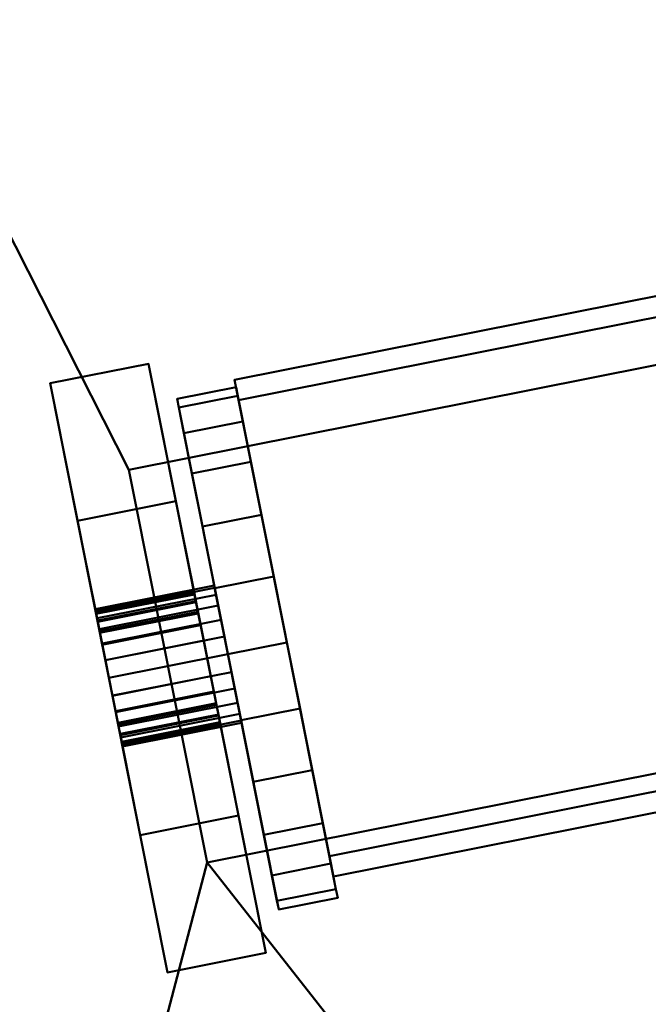
# Model space of a CAD drawing. Units: millimetres. Extents: x -1219 to 1219, y -1219 to 1219.
# Drawn here: x -263 to -231, y -136 to -87 of the extents above; entities that cross this region are included whole.
import ezdxf

# ---------------------------------------------------------------- set-up
doc = ezdxf.new("R2010")
doc.units = ezdxf.units.MM
doc.layers.add('3D-Air Terminals', color=7, linetype='Continuous', lineweight=40)
doc.layers.add('3D-G-PLANOTM', color=6, linetype='Continuous', lineweight=40)

# ---------------------------------------------------------------- blocks, each defined once
blk = doc.blocks.new('Rotated Blade Small - Rotated Blade Small-21047-View 1')
at = {"layer": '3D-G-PLANOTM'}
mesh = blk.add_polyface(dxfattribs=at)
corners = [(-53, -15), (-53, -15, -5), (-53, -8, -5), (-53, -8, -20), (-53, -2.29, -16.002), (-53, -2.855, -15.38), (-53, -3.255, -14.641), (-53, -3.468, -13.828), (-53, -3.481, -12.988), (-53, -3.293, -12.169), (-53, -2.916, -11.418), (-53, -2.37, -10.779), (-53, -1.688, -10.289), (-53, -0.909, -9.975), (-53, -0.909, -6), (-53, 0.909, -6), (-53, 0.909, -9.975), (-53, 1.688, -10.289), (-53, 2.37, -10.779), (-53, 2.916, -11.418), (-53, 3.293, -12.169), (-53, 3.481, -12.988), (-53, 3.468, -13.828), (-53, 3.255, -14.641), (-53, 2.855, -15.38), (-53, 2.29, -16.002), (-53, 8, -20), (-53, 8, -5), (-53, 15, -5), (-53, 15)]
mesh.append_faces([[corners[k] for k in face] for face in [(3, 5, 4), (27, 29, 28), (12, 14, 13)]], dxfattribs={"vtx0": -1})
mesh.append_faces([[corners[k] for k in face] for face in [(23, 26, 24), (5, 3, 6)]], dxfattribs={"vtx0": -1, "vtx1": -1})
mesh.append_faces([[corners[k] for k in face] for face in [(29, 27, 15, 14), (14, 2, 0, 29)]], dxfattribs={"vtx0": -1, "vtx1": -1, "vtx3": -1})
mesh.append_faces([[corners[k] for k in face] for face in [(26, 22, 21), (26, 23, 22), (15, 18, 17), (27, 20, 19)]], dxfattribs={"vtx0": -1, "vtx2": -1})
mesh.append_faces([[corners[k] for k in face] for face in [(27, 19, 18, 15), (14, 12, 11, 2)]], dxfattribs={"vtx0": -1, "vtx2": -1, "vtx3": -1})
mesh.append_faces([[corners[k] for k in face] for face in [(25, 24, 26), (16, 15, 17)]], dxfattribs={"vtx1": -1})
mesh.append_faces([[corners[k] for k in face] for face in [(7, 6, 3), (9, 8, 2), (10, 9, 2), (11, 10, 2)]], dxfattribs={"vtx1": -1, "vtx2": -1})
mesh.append_faces([[corners[k] for k in face] for face in [(21, 20, 27, 26), (8, 7, 3, 2)]], dxfattribs={"vtx1": -1, "vtx3": -1})
mesh.append_faces([[corners[k] for k in face] for face in [(2, 1, 0)]], dxfattribs={"vtx2": -1})
mesh = blk.add_polyface(dxfattribs=at)
corners = [(-48, 15), (-53, 15), (-53, 15, -5), (-48, 15, -5)]
mesh.append_faces([[corners[k] for k in face] for face in [(1, 0, 3, 2)]])
mesh = blk.add_polyface(dxfattribs=at)
corners = [(-48, 15, -5), (-53, 15, -5), (-53, 8, -5), (-48, 8, -5)]
mesh.append_faces([[corners[k] for k in face] for face in [(0, 3, 2, 1)]])
mesh = blk.add_polyface(dxfattribs=at)
corners = [(-48, -15), (-53, -15), (-53, 15), (-48, 15)]
mesh.append_faces([[corners[k] for k in face] for face in [(1, 0, 3, 2)]])
mesh = blk.add_polyface(dxfattribs=at)
corners = [(-48, 15, -5), (-48, 8, -5), (-48, 8, -20), (-48, 2.29, -16.002), (-48, 2.855, -15.38), (-48, 3.255, -14.641), (-48, 3.468, -13.828), (-48, 3.481, -12.988), (-48, 3.293, -12.169), (-48, 2.916, -11.418), (-48, 2.37, -10.779), (-48, 1.688, -10.289), (-48, 0.909, -9.975), (-48, 0.909, -6), (-48, -0.909, -6), (-48, -0.909, -9.975), (-48, -1.688, -10.289), (-48, -2.37, -10.779), (-48, -2.916, -11.418), (-48, -3.293, -12.169), (-48, -3.481, -12.988), (-48, -3.468, -13.828), (-48, -3.255, -14.641), (-48, -2.855, -15.38), (-48, -2.29, -16.002), (-48, -8, -20), (-48, -8, -5), (-48, -15, -5), (-48, -15), (-48, 15)]
mesh.append_faces([[corners[k] for k in face] for face in [(26, 28, 27), (14, 16, 15), (2, 4, 3)]], dxfattribs={"vtx0": -1})
mesh.append_faces([[corners[k] for k in face] for face in [(8, 1, 9), (9, 1, 10), (17, 26, 18), (4, 2, 5), (21, 25, 22), (18, 26, 19)]], dxfattribs={"vtx0": -1, "vtx1": -1})
mesh.append_faces([[corners[k] for k in face] for face in [(13, 1, 29, 14), (10, 1, 13, 11), (28, 26, 14, 29)]], dxfattribs={"vtx0": -1, "vtx1": -1, "vtx2": -1})
mesh.append_faces([[corners[k] for k in face] for face in [(14, 26, 17, 16)]], dxfattribs={"vtx0": -1, "vtx1": -1, "vtx3": -1})
mesh.append_faces([[corners[k] for k in face] for face in [(1, 8, 7, 2), (2, 7, 6), (25, 21, 20)]], dxfattribs={"vtx0": -1, "vtx2": -1})
mesh.append_faces([[corners[k] for k in face] for face in [(12, 11, 13)]], dxfattribs={"vtx1": -1})
mesh.append_faces([[corners[k] for k in face] for face in [(6, 5, 2), (23, 22, 25)]], dxfattribs={"vtx1": -1, "vtx2": -1})
mesh.append_faces([[corners[k] for k in face] for face in [(26, 25, 20, 19)]], dxfattribs={"vtx1": -1, "vtx3": -1})
mesh.append_faces([[corners[k] for k in face] for face in [(1, 0, 29), (25, 24, 23)]], dxfattribs={"vtx2": -1})
mesh = blk.add_polyface(dxfattribs=at)
corners = [(-43.951, 13.365, -8.049), (-43.951, 12.337, -6.27), (-43.951, -11.912, -20.27), (-43.951, -10.884, -22.049)]
mesh.append_faces([[corners[k] for k in face] for face in [(3, 2, 1, 0)]])
mesh = blk.add_polyface(dxfattribs=at)
corners = [(43.951, 12.337, -6.27), (-43.951, 12.337, -6.27), (-43.951, 13.365, -8.049), (43.951, 13.365, -8.049)]
mesh.append_faces([[corners[k] for k in face] for face in [(1, 0, 3, 2)]])
mesh = blk.add_polyface(dxfattribs=at)
corners = [(43.951, 13.365, -8.049), (-43.951, 13.365, -8.049), (-43.951, -10.884, -22.049), (43.951, -10.884, -22.049)]
mesh.append_faces([[corners[k] for k in face] for face in [(1, 0, 3, 2)]])
mesh = blk.add_polyface(dxfattribs=at)
corners = [(-46.951, 12.557, -9.99), (-46.951, 11.258, -6.854), (-46.951, 9.192, -4.162), (-46.951, 6.5, -2.096), (-46.951, 3.365, -0.797), (-46.951, 0, -0.354), (-46.951, -3.365, -0.797), (-46.951, -6.5, -2.096), (-46.951, -9.192, -4.162), (-46.951, -11.258, -6.854), (-46.951, -12.557, -9.99), (-46.951, -13, -13.354), (-46.951, -12.557, -16.719), (-46.951, -11.258, -19.854), (-46.951, -9.192, -22.547), (-46.951, -6.5, -24.613), (-46.951, -3.365, -25.911), (-46.951, 0, -26.354), (-46.951, 3.365, -25.911), (-46.951, 6.5, -24.613), (-46.951, 9.192, -22.547), (-46.951, 11.258, -19.854), (-46.951, 12.557, -16.719), (-46.951, 13, -13.354)]
mesh.append_faces([[corners[k] for k in face] for face in [(7, 10, 9, 8), (0, 3, 2, 1)]], dxfattribs={"vtx0": -1})
mesh.append_faces([[corners[k] for k in face] for face in [(22, 5, 0, 23), (11, 17, 12)]], dxfattribs={"vtx0": -1, "vtx1": -1})
mesh.append_faces([[corners[k] for k in face] for face in [(10, 5, 22, 11), (11, 22, 19)]], dxfattribs={"vtx0": -1, "vtx1": -1, "vtx2": -1})
mesh.append_faces([[corners[k] for k in face] for face in [(15, 13, 12, 17)]], dxfattribs={"vtx0": -1, "vtx2": -1, "vtx3": -1})
mesh.append_faces([[corners[k] for k in face] for face in [(14, 13, 15), (16, 15, 17)]], dxfattribs={"vtx1": -1})
mesh.append_faces([[corners[k] for k in face] for face in [(21, 20, 19, 22)]], dxfattribs={"vtx2": -1})
mesh.append_faces([[corners[k] for k in face] for face in [(7, 6, 5, 10), (5, 4, 3, 0), (19, 18, 17, 11)]], dxfattribs={"vtx2": -1, "vtx3": -1})
mesh = blk.add_polyface(dxfattribs=at)
corners = [(-43.951, -12.557, -16.719), (-43.951, -11.258, -19.854), (-43.951, -9.192, -22.547), (-43.951, -6.5, -24.613), (-43.951, -3.365, -25.911), (-43.951, 0, -26.354), (-43.951, 3.365, -25.911), (-43.951, 6.5, -24.613), (-43.951, 9.192, -22.547), (-43.951, 11.258, -19.854), (-43.951, 12.557, -16.719), (-43.951, 13, -13.354), (-46.951, 13, -13.354), (-46.951, 12.557, -16.719), (-46.951, 11.258, -19.854), (-46.951, 9.192, -22.547), (-46.951, 6.5, -24.613), (-46.951, 3.365, -25.911), (-46.951, 0, -26.354), (-46.951, -3.365, -25.911), (-46.951, -6.5, -24.613), (-46.951, -9.192, -22.547), (-46.951, -11.258, -19.854), (-46.951, -12.557, -16.719), (-46.951, -13, -13.354), (-43.951, -13, -13.354)]
mesh.append_faces([[corners[k] for k in face] for face in [(10, 13, 12, 11), (23, 0, 25, 24)]], dxfattribs={"vtx0": -1})
mesh.append_faces([[corners[k] for k in face] for face in [(9, 14, 13, 10), (7, 16, 15, 8), (8, 15, 14, 9), (6, 17, 16, 7), (17, 6, 5, 18), (4, 19, 18, 5), (3, 20, 19, 4), (1, 22, 21, 2), (2, 21, 20, 3), (0, 23, 22, 1)]], dxfattribs={"vtx0": -1, "vtx2": -1})
mesh = blk.add_polyface(dxfattribs=at)
corners = [(-43.951, 12.557, -9.99), (-43.951, 11.258, -6.854), (-43.951, 9.192, -4.162), (-43.951, 6.5, -2.096), (-43.951, 3.365, -0.797), (-43.951, 0, -0.354), (-43.951, -3.365, -0.797), (-43.951, -6.5, -2.096), (-43.951, -9.192, -4.162), (-43.951, -11.258, -6.854), (-43.951, -12.557, -9.99), (-43.951, -13, -13.354), (-46.951, -13, -13.354), (-46.951, -12.557, -9.99), (-46.951, -11.258, -6.854), (-46.951, -9.192, -4.162), (-46.951, -6.5, -2.096), (-46.951, -3.365, -0.797), (-46.951, 0, -0.354), (-46.951, 3.365, -0.797), (-46.951, 6.5, -2.096), (-46.951, 9.192, -4.162), (-46.951, 11.258, -6.854), (-46.951, 12.557, -9.99), (-46.951, 13, -13.354), (-43.951, 13, -13.354)]
mesh.append_faces([[corners[k] for k in face] for face in [(10, 13, 12, 11), (23, 0, 25, 24)]], dxfattribs={"vtx0": -1})
mesh.append_faces([[corners[k] for k in face] for face in [(9, 14, 13, 10), (7, 16, 15, 8), (8, 15, 14, 9), (6, 17, 16, 7), (17, 6, 5, 18), (4, 19, 18, 5), (3, 20, 19, 4), (1, 22, 21, 2), (2, 21, 20, 3), (0, 23, 22, 1)]], dxfattribs={"vtx0": -1, "vtx2": -1})
mesh = blk.add_polyface(dxfattribs=at)
corners = [(-43.951, 12.557, -16.719), (-43.951, 11.258, -19.854), (-43.951, 9.192, -22.547), (-43.951, 6.5, -24.613), (-43.951, 3.365, -25.911), (-43.951, 0, -26.354), (-43.951, -3.365, -25.911), (-43.951, -6.5, -24.613), (-43.951, -9.192, -22.547), (-43.951, -11.258, -19.854), (-43.951, -12.557, -16.719), (-43.951, -13, -13.354), (-43.951, -12.557, -9.99), (-43.951, -11.258, -6.854), (-43.951, -9.192, -4.162), (-43.951, -6.5, -2.096), (-43.951, -3.365, -0.797), (-43.951, 0, -0.354), (-43.951, 3.365, -0.797), (-43.951, 6.5, -2.096), (-43.951, 9.192, -4.162), (-43.951, 11.258, -6.854), (-43.951, 12.557, -9.99), (-43.951, 13, -13.354)]
mesh.append_faces([[corners[k] for k in face] for face in [(18, 15, 12)]], dxfattribs={"vtx0": -1, "vtx1": -1, "vtx2": -1})
mesh.append_faces([[corners[k] for k in face] for face in [(10, 7, 3, 18)]], dxfattribs={"vtx0": -1, "vtx1": -1, "vtx2": -1, "vtx3": -1})
mesh.append_faces([[corners[k] for k in face] for face in [(3, 22, 19, 18)]], dxfattribs={"vtx0": -1, "vtx1": -1, "vtx3": -1})
mesh.append_faces([[corners[k] for k in face] for face in [(6, 5, 7), (13, 12, 15, 14)]], dxfattribs={"vtx1": -1})
mesh.append_faces([[corners[k] for k in face] for face in [(9, 8, 7, 10), (17, 16, 15, 18)]], dxfattribs={"vtx2": -1})
mesh.append_faces([[corners[k] for k in face] for face in [(5, 4, 3, 7), (3, 2, 1, 22), (12, 11, 10, 18)]], dxfattribs={"vtx2": -1, "vtx3": -1})
mesh.append_faces([[corners[k] for k in face] for face in [(1, 0, 23, 22), (22, 21, 20, 19)]], dxfattribs={"vtx3": -1})
mesh = blk.add_polyface(dxfattribs=at)
corners = [(43.951, -11.912, -20.27), (-43.951, -11.912, -20.27), (-43.951, 12.337, -6.27), (43.951, 12.337, -6.27)]
mesh.append_faces([[corners[k] for k in face] for face in [(0, 3, 2, 1)]])
mesh = blk.add_polyface(dxfattribs=at)
corners = [(-48, 8, -5), (-53, 8, -5), (-53, 8, -20), (-48, 8, -20)]
mesh.append_faces([[corners[k] for k in face] for face in [(1, 0, 3, 2)]])
mesh = blk.add_polyface(dxfattribs=at)
corners = [(-48, 8, -20), (-53, 8, -20), (-53, 2.29, -16.002), (-48, 2.29, -16.002)]
mesh.append_faces([[corners[k] for k in face] for face in [(1, 0, 3, 2)]])
mesh = blk.add_polyface(dxfattribs=at)
corners = [(-53, 3.381, -12.449), (-53, 3.031, -11.604), (-53, 2.475, -10.88), (-53, 1.75, -10.323), (-53, 0.906, -9.974), (-53, 0, -9.854), (-53, -0.906, -9.974), (-53, -1.75, -10.323), (-53, -2.475, -10.88), (-53, -3.031, -11.604), (-53, -3.381, -12.449), (-53, -3.5, -13.354), (-53, -3.381, -14.26), (-53, -3.031, -15.104), (-53, -2.475, -15.829), (-53, -1.75, -16.385), (-53, -0.906, -16.735), (-53, 0, -16.854), (-53, 0.906, -16.735), (-53, 1.75, -16.385), (-53, 2.475, -15.829), (-53, 3.031, -15.104), (-53, 3.381, -14.26), (-53, 3.5, -13.354)]
mesh.append_faces([[corners[k] for k in face] for face in [(0, 3, 2, 1)]], dxfattribs={"vtx0": -1})
mesh.append_faces([[corners[k] for k in face] for face in [(15, 12, 17, 16)]], dxfattribs={"vtx0": -1, "vtx1": -1})
mesh.append_faces([[corners[k] for k in face] for face in [(10, 6, 17, 12)]], dxfattribs={"vtx0": -1, "vtx1": -1, "vtx2": -1, "vtx3": -1})
mesh.append_faces([[corners[k] for k in face] for face in [(19, 3, 0, 23)]], dxfattribs={"vtx0": -1, "vtx1": -1, "vtx3": -1})
mesh.append_faces([[corners[k] for k in face] for face in [(9, 7, 6, 10)]], dxfattribs={"vtx0": -1, "vtx2": -1})
mesh.append_faces([[corners[k] for k in face] for face in [(8, 7, 9), (11, 10, 12)]], dxfattribs={"vtx1": -1})
mesh.append_faces([[corners[k] for k in face] for face in [(6, 5, 3, 17)]], dxfattribs={"vtx1": -1, "vtx2": -1, "vtx3": -1})
mesh.append_faces([[corners[k] for k in face] for face in [(5, 4, 3), (14, 13, 12, 15), (23, 22, 21)]], dxfattribs={"vtx2": -1})
mesh.append_faces([[corners[k] for k in face] for face in [(21, 20, 19, 23), (19, 18, 17, 3)]], dxfattribs={"vtx2": -1, "vtx3": -1})
mesh = blk.add_polyface(dxfattribs=at)
corners = [(-46.951, -3.381, -14.26), (-46.951, -3.031, -15.104), (-46.951, -2.475, -15.829), (-46.951, -1.75, -16.385), (-46.951, -0.906, -16.735), (-46.951, 0, -16.854), (-46.951, 0.906, -16.735), (-46.951, 1.75, -16.385), (-46.951, 2.475, -15.829), (-46.951, 3.031, -15.104), (-46.951, 3.381, -14.26), (-46.951, 3.5, -13.354), (-53, 3.5, -13.354), (-53, 3.381, -14.26), (-53, 3.031, -15.104), (-53, 2.475, -15.829), (-53, 1.75, -16.385), (-53, 0.906, -16.735), (-53, 0, -16.854), (-53, -0.906, -16.735), (-53, -1.75, -16.385), (-53, -2.475, -15.829), (-53, -3.031, -15.104), (-53, -3.381, -14.26), (-53, -3.5, -13.354), (-46.951, -3.5, -13.354)]
mesh.append_faces([[corners[k] for k in face] for face in [(10, 13, 12, 11), (23, 0, 25, 24)]], dxfattribs={"vtx0": -1})
mesh.append_faces([[corners[k] for k in face] for face in [(9, 14, 13, 10), (7, 16, 15, 8), (8, 15, 14, 9), (6, 17, 16, 7), (17, 6, 5, 18), (4, 19, 18, 5), (3, 20, 19, 4), (1, 22, 21, 2), (2, 21, 20, 3), (0, 23, 22, 1)]], dxfattribs={"vtx0": -1, "vtx2": -1})
mesh = blk.add_polyface(dxfattribs=at)
corners = [(-46.951, 3.381, -12.449), (-46.951, 3.031, -11.604), (-46.951, 2.475, -10.88), (-46.951, 1.75, -10.323), (-46.951, 0.906, -9.974), (-46.951, 0, -9.854), (-46.951, -0.906, -9.974), (-46.951, -1.75, -10.323), (-46.951, -2.475, -10.88), (-46.951, -3.031, -11.604), (-46.951, -3.381, -12.449), (-46.951, -3.5, -13.354), (-53, -3.5, -13.354), (-53, -3.381, -12.449), (-53, -3.031, -11.604), (-53, -2.475, -10.88), (-53, -1.75, -10.323), (-53, -0.906, -9.974), (-53, 0, -9.854), (-53, 0.906, -9.974), (-53, 1.75, -10.323), (-53, 2.475, -10.88), (-53, 3.031, -11.604), (-53, 3.381, -12.449), (-53, 3.5, -13.354), (-46.951, 3.5, -13.354)]
mesh.append_faces([[corners[k] for k in face] for face in [(10, 13, 12, 11), (23, 0, 25, 24)]], dxfattribs={"vtx0": -1})
mesh.append_faces([[corners[k] for k in face] for face in [(9, 14, 13, 10), (7, 16, 15, 8), (8, 15, 14, 9), (6, 17, 16, 7), (17, 6, 5, 18), (4, 19, 18, 5), (3, 20, 19, 4), (1, 22, 21, 2), (2, 21, 20, 3), (0, 23, 22, 1)]], dxfattribs={"vtx0": -1, "vtx2": -1})
mesh = blk.add_polyface(dxfattribs=at)
corners = [(-48, 0.909, -9.975), (-53, 0.909, -9.975), (-53, 1.688, -10.289), (-53, 2.37, -10.779), (-53, 2.916, -11.418), (-53, 3.293, -12.169), (-53, 3.481, -12.988), (-53, 3.468, -13.828), (-53, 3.255, -14.641), (-53, 2.855, -15.38), (-53, 2.29, -16.002), (-48, 2.29, -16.002), (-48, 2.855, -15.38), (-48, 3.255, -14.641), (-48, 3.468, -13.828), (-48, 3.481, -12.988), (-48, 3.293, -12.169), (-48, 2.916, -11.418), (-48, 2.37, -10.779), (-48, 1.688, -10.289)]
mesh.append_faces([[corners[k] for k in face] for face in [(2, 19, 0, 1)]], dxfattribs={"vtx0": -1})
mesh.append_faces([[corners[k] for k in face] for face in [(8, 13, 14, 7), (9, 12, 13, 8), (7, 14, 15, 6), (6, 15, 16, 5), (5, 16, 17, 4), (3, 18, 19, 2), (4, 17, 18, 3)]], dxfattribs={"vtx0": -1, "vtx2": -1})
mesh.append_faces([[corners[k] for k in face] for face in [(10, 11, 12, 9)]], dxfattribs={"vtx2": -1})
mesh = blk.add_polyface(dxfattribs=at)
corners = [(-46.951, 3.381, -14.26), (-46.951, 3.031, -15.104), (-46.951, 2.475, -15.829), (-46.951, 1.75, -16.385), (-46.951, 0.906, -16.735), (-46.951, 0, -16.854), (-46.951, -0.906, -16.735), (-46.951, -1.75, -16.385), (-46.951, -2.475, -15.829), (-46.951, -3.031, -15.104), (-46.951, -3.381, -14.26), (-46.951, -3.5, -13.354), (-46.951, -3.381, -12.449), (-46.951, -3.031, -11.604), (-46.951, -2.475, -10.88), (-46.951, -1.75, -10.323), (-46.951, -0.906, -9.974), (-46.951, 0, -9.854), (-46.951, 0.906, -9.974), (-46.951, 1.75, -10.323), (-46.951, 2.475, -10.88), (-46.951, 3.031, -11.604), (-46.951, 3.381, -12.449), (-46.951, 3.5, -13.354)]
mesh.append_faces([[corners[k] for k in face] for face in [(17, 22, 19, 18)]], dxfattribs={"vtx0": -1, "vtx1": -1})
mesh.append_faces([[corners[k] for k in face] for face in [(11, 3, 0, 12)]], dxfattribs={"vtx0": -1, "vtx1": -1, "vtx2": -1})
mesh.append_faces([[corners[k] for k in face] for face in [(16, 13, 12, 23)]], dxfattribs={"vtx0": -1, "vtx2": -1, "vtx3": -1})
mesh.append_faces([[corners[k] for k in face] for face in [(9, 8, 10)]], dxfattribs={"vtx1": -1})
mesh.append_faces([[corners[k] for k in face] for face in [(0, 23, 12)]], dxfattribs={"vtx1": -1, "vtx2": -1})
mesh.append_faces([[corners[k] for k in face] for face in [(8, 7, 11, 10), (17, 16, 23, 22)]], dxfattribs={"vtx1": -1, "vtx3": -1})
mesh.append_faces([[corners[k] for k in face] for face in [(15, 14, 13, 16)]], dxfattribs={"vtx2": -1})
mesh.append_faces([[corners[k] for k in face] for face in [(7, 6, 5, 11), (5, 4, 3, 11)]], dxfattribs={"vtx2": -1, "vtx3": -1})
mesh.append_faces([[corners[k] for k in face] for face in [(3, 2, 1, 0), (22, 21, 20, 19)]], dxfattribs={"vtx3": -1})
mesh = blk.add_polyface(dxfattribs=at)
corners = [(-48, 0.909, -9.975), (-53, 0.909, -9.975), (-53, 0.909, -6), (-48, 0.909, -6)]
mesh.append_faces([[corners[k] for k in face] for face in [(0, 3, 2, 1)]])
mesh = blk.add_polyface(dxfattribs=at)
corners = [(-48, 0.909, -6), (-53, 0.909, -6), (-53, -0.909, -6), (-48, -0.909, -6)]
mesh.append_faces([[corners[k] for k in face] for face in [(1, 0, 3, 2)]])
mesh = blk.add_polyface(dxfattribs=at)
corners = [(-48, -0.909, -6), (-53, -0.909, -6), (-53, -0.909, -9.975), (-48, -0.909, -9.975)]
mesh.append_faces([[corners[k] for k in face] for face in [(1, 0, 3, 2)]])
mesh = blk.add_polyface(dxfattribs=at)
corners = [(-48, -2.29, -16.002), (-53, -2.29, -16.002), (-53, -2.855, -15.38), (-53, -3.255, -14.641), (-53, -3.468, -13.828), (-53, -3.481, -12.988), (-53, -3.293, -12.169), (-53, -2.916, -11.418), (-53, -2.37, -10.779), (-53, -1.688, -10.289), (-53, -0.909, -9.975), (-48, -0.909, -9.975), (-48, -1.688, -10.289), (-48, -2.37, -10.779), (-48, -2.916, -11.418), (-48, -3.293, -12.169), (-48, -3.481, -12.988), (-48, -3.468, -13.828), (-48, -3.255, -14.641), (-48, -2.855, -15.38)]
mesh.append_faces([[corners[k] for k in face] for face in [(2, 19, 0, 1)]], dxfattribs={"vtx0": -1})
mesh.append_faces([[corners[k] for k in face] for face in [(8, 13, 14, 7), (9, 12, 13, 8), (7, 14, 15, 6), (6, 15, 16, 5), (5, 16, 17, 4), (3, 18, 19, 2), (4, 17, 18, 3)]], dxfattribs={"vtx0": -1, "vtx2": -1})
mesh.append_faces([[corners[k] for k in face] for face in [(10, 11, 12, 9)]], dxfattribs={"vtx2": -1})
mesh = blk.add_polyface(dxfattribs=at)
corners = [(-48, -2.29, -16.002), (-53, -2.29, -16.002), (-53, -8, -20), (-48, -8, -20)]
mesh.append_faces([[corners[k] for k in face] for face in [(1, 0, 3, 2)]])
mesh = blk.add_polyface(dxfattribs=at)
corners = [(-48, -8, -20), (-53, -8, -20), (-53, -8, -5), (-48, -8, -5)]
mesh.append_faces([[corners[k] for k in face] for face in [(1, 0, 3, 2)]])
mesh = blk.add_polyface(dxfattribs=at)
corners = [(-48, -8, -5), (-53, -8, -5), (-53, -15, -5), (-48, -15, -5)]
mesh.append_faces([[corners[k] for k in face] for face in [(0, 3, 2, 1)]])
mesh = blk.add_polyface(dxfattribs=at)
corners = [(43.951, -10.884, -22.049), (-43.951, -10.884, -22.049), (-43.951, -11.912, -20.27), (43.951, -11.912, -20.27)]
mesh.append_faces([[corners[k] for k in face] for face in [(0, 3, 2, 1)]])
mesh = blk.add_polyface(dxfattribs=at)
corners = [(-48, -15, -5), (-53, -15, -5), (-53, -15), (-48, -15)]
mesh.append_faces([[corners[k] for k in face] for face in [(0, 3, 2, 1)]])

msp = doc.modelspace()

# ---------------------------------------------------------------- block references
at = {"layer": '3D-G-PLANOTM', "rotation": 11.24999999934818}
msp.add_blockref('Rotated Blade Small - Rotated Blade Small-21047-View 1', (-206.162, -109.185, -8), dxfattribs=at)

# ---------------------------------------------------------------- meshes
at = {"layer": '3D-Air Terminals', "color": 7}
mesh = msp.add_polyface(dxfattribs=at)
corners = [(1219.2, 1219.2), (-1219.2, 1219.2), (-1219.2, -1219.2), (1219.2, -1219.2), (-297.5, 297.5), (297.5, 297.5), (297.5, -297.5), (-297.5, -297.5)]
mesh.append_faces([[corners[k] for k in face] for face in [(0, 5, 6, 3), (3, 6, 7, 2)]], dxfattribs={"vtx0": -1, "vtx2": -1, "color": 7})
mesh.append_faces([[corners[k] for k in face] for face in [(4, 5, 0, 1), (7, 4, 1, 2)]], dxfattribs={"vtx1": -1, "vtx3": -1, "color": 7})
mesh = msp.add_polyface(dxfattribs=at)
corners = [(-1219.2, 1219.2, -304.8), (1219.2, 1219.2, -304.8), (1219.2, -1219.2, -304.8), (-1219.2, -1219.2, -304.8), (297.5, 297.5, -304.8), (-297.5, 297.5, -304.8), (-297.5, -297.5, -304.8), (297.5, -297.5, -304.8)]
mesh.append_faces([[corners[k] for k in face] for face in [(0, 5, 6, 3), (3, 6, 7, 2)]], dxfattribs={"vtx0": -1, "vtx2": -1, "color": 7})
mesh.append_faces([[corners[k] for k in face] for face in [(4, 5, 0, 1), (7, 4, 1, 2)]], dxfattribs={"vtx1": -1, "vtx3": -1, "color": 7})
mesh = msp.add_polyface(dxfattribs=at)
corners = [(-297.5, 297.5), (-297.5, -297.5), (297.5, -297.5), (297.5, 297.5), (3, 0), (2.898, -0.776), (2.598, -1.5), (2.121, -2.121), (1.5, -2.598), (0.776, -2.898), (0, -3), (-0.776, -2.898), (-1.5, -2.598), (-2.121, -2.121), (-2.598, -1.5), (-2.898, -0.776), (-3, 0), (-2.898, 0.776), (-2.598, 1.5), (-2.121, 2.121), (-1.5, 2.598), (-0.776, 2.898), (0, 3), (0.776, 2.898), (1.5, 2.598), (2.121, 2.121), (2.598, 1.5), (2.898, 0.776), (-174.665, 10.797), (-82.278, -27.472), (-89.931, -45.949), (-182.319, -7.681), (-189.71, -4.619), (-282.098, 33.649), (-274.444, 52.127), (-182.057, 13.858), (-157.238, 76.816), (-86.527, 6.106), (-100.67, -8.036), (-171.38, 62.674), (-177.037, 68.331), (-247.748, 139.042), (-233.606, 153.184), (-162.895, 82.473), (-115.873, 131.142), (-77.604, 38.754), (-96.082, 31.1), (-134.35, 123.488), (-137.412, 130.879), (-175.68, 223.267), (-157.203, 230.921), (-118.934, 138.533), (-56.867, 165.502), (-56.867, 65.502), (-76.867, 65.502), (-76.867, 165.502), (-76.867, 173.502), (-76.867, 273.502), (-56.867, 273.502), (-56.867, 173.502), (-186.966, 32.48), (-270.113, 88.037), (-259.002, 104.666), (-175.855, 49.109), (-160.305, 101.556), (-215.862, 184.703), (-199.232, 195.815), (-143.675, 112.668), (-109.238, 155.172), (-128.747, 253.25), (-109.132, 257.152), (-89.623, 159.074), (-41.541, 185.164), (-22.032, 283.242), (-2.417, 279.34), (-21.926, 181.262), (10.797, 174.665), (-27.472, 82.278), (-45.949, 89.931), (-7.681, 182.319), (-4.619, 189.71), (33.649, 282.098), (52.127, 274.444), (13.858, 182.057), (76.816, 157.238), (6.106, 86.527), (-8.036, 100.67), (62.674, 171.38), (68.331, 177.037), (139.042, 247.748), (153.184, 233.606), (82.473, 162.895), (131.142, 115.873), (38.754, 77.604), (31.1, 96.082), (123.488, 134.35), (130.879, 137.412), (223.267, 175.68), (230.921, 157.203), (138.533, 118.934), (165.502, 56.867), (65.502, 56.867), (65.502, 76.867), (165.502, 76.867), (173.502, 76.867), (273.502, 76.867), (273.502, 56.867), (173.502, 56.867), (32.48, 186.966), (88.037, 270.113), (104.666, 259.002), (49.109, 175.855), (101.556, 160.305), (184.703, 215.862), (195.815, 199.232), (112.668, 143.675), (155.172, 109.238), (253.25, 128.747), (257.152, 109.132), (159.074, 89.623), (185.164, 41.541), (283.242, 22.032), (279.34, 2.417), (181.262, 21.926), (174.665, -10.797), (82.278, 27.472), (89.931, 45.949), (182.319, 7.681), (189.71, 4.619), (282.098, -33.649), (274.444, -52.127), (182.057, -13.858), (157.238, -76.816), (86.527, -6.106), (100.67, 8.036), (171.38, -62.674), (177.037, -68.331), (247.748, -139.042), (233.606, -153.184), (162.895, -82.473), (115.873, -131.142), (77.604, -38.754), (96.082, -31.1), (134.35, -123.488), (137.412, -130.879), (175.68, -223.267), (157.203, -230.921), (118.934, -138.533), (56.867, -165.502), (56.867, -65.502), (76.867, -65.502), (76.867, -165.502), (76.867, -173.502), (76.867, -273.502), (56.867, -273.502), (56.867, -173.502), (186.966, -32.48), (270.113, -88.037), (259.002, -104.666), (175.855, -49.109), (160.305, -101.556), (215.862, -184.703), (199.232, -195.815), (143.675, -112.668), (109.238, -155.172), (128.747, -253.25), (109.132, -257.152), (89.623, -159.074), (41.541, -185.164), (22.032, -283.242), (2.417, -279.34), (21.926, -181.262), (-10.797, -174.665), (27.472, -82.278), (45.949, -89.931), (7.681, -182.319), (4.619, -189.71), (-33.649, -282.098), (-52.127, -274.444), (-13.858, -182.057), (-76.816, -157.238), (-6.106, -86.527), (8.036, -100.67), (-62.674, -171.38), (-68.331, -177.037), (-139.042, -247.748), (-153.184, -233.606), (-82.473, -162.895), (-131.142, -115.873), (-38.754, -77.604), (-31.1, -96.082), (-123.488, -134.35), (-130.879, -137.412), (-223.267, -175.68), (-230.921, -157.203), (-138.533, -118.934), (-165.502, -56.867), (-65.502, -56.867), (-65.502, -76.867), (-165.502, -76.867), (-173.502, -76.867), (-273.502, -76.867), (-273.502, -56.867), (-173.502, -56.867), (-32.48, -186.966), (-88.037, -270.113), (-104.666, -259.002), (-49.109, -175.855), (-101.556, -160.305), (-184.703, -215.862), (-195.815, -199.232), (-112.668, -143.675), (-155.172, -109.238), (-253.25, -128.747), (-257.152, -109.132), (-159.074, -89.623), (-185.164, -41.541), (-283.242, -22.032), (-279.34, -2.417), (-181.262, -21.926)]
mesh.append_faces([[corners[k] for k in face] for face in [(21, 77, 20), (19, 45, 18), (25, 93, 24), (24, 93, 23), (23, 85, 22), (29, 38, 28), (190, 181, 189), (187, 208, 186), (7, 141, 6), (142, 133, 141), (182, 173, 181), (135, 159, 134), (168, 148, 171), (169, 154, 168)]], dxfattribs={"vtx0": -1, "vtx1": -1, "color": 7})
mesh.append_faces([[corners[k] for k in face] for face in [(42, 65, 0, 41), (50, 69, 0, 49), (47, 48, 67, 46), (68, 51, 44, 71), (55, 56, 71, 54), (39, 40, 63, 38), (60, 35, 28), (114, 97, 3, 113), (95, 96, 115, 94), (116, 99, 92, 119), (31, 32, 219, 30), (196, 216, 203), (10, 181, 173, 9), (212, 195, 188, 215), (191, 192, 211, 190), (210, 193, 1, 209), (179, 172, 204), (139, 132, 160, 138), (175, 176, 171, 174), (155, 148, 168, 154), (151, 152, 167, 150), (147, 140, 164, 146), (146, 165, 2, 145)]], dxfattribs={"vtx0": -1, "vtx1": -1, "vtx2": -1, "color": 7})
mesh.append_faces([[corners[k] for k in face] for face in [(57, 0, 69, 70), (41, 0, 61, 62), (54, 71, 44, 45), (28, 38, 63, 60), (53, 20, 77, 78), (217, 33, 0, 1), (94, 115, 84, 85), (105, 3, 117, 118), (93, 25, 101, 102), (198, 215, 188, 189), (185, 1, 205, 206), (169, 177, 1, 2)]], dxfattribs={"vtx0": -1, "vtx1": -1, "vtx3": -1, "color": 7})
mesh.append_faces([[corners[k] for k in face] for face in [(53, 19, 20), (101, 25, 26), (125, 27, 4), (189, 12, 13), (197, 29, 30), (30, 196, 197), (1, 185, 186), (182, 172, 173), (132, 163, 160), (140, 167, 164)]], dxfattribs={"vtx0": -1, "vtx2": -1, "color": 7})
mesh.append_faces([[corners[k] for k in face] for face in [(0, 65, 66, 49), (75, 78, 79, 80), (52, 75, 72, 59), (36, 67, 64, 43), (77, 21, 22, 85), (108, 82, 83, 76), (88, 110, 111, 87), (84, 115, 112, 91), (3, 89, 90, 113), (3, 97, 98, 117), (119, 102, 103, 104), (123, 126, 127, 128), (100, 123, 120, 107), (215, 198, 199, 200), (181, 10, 11, 189), (1, 193, 194, 213), (186, 208, 209, 1), (180, 211, 208, 187), (207, 182, 183, 184), (149, 7, 8, 173), (133, 4, 5, 141), (124, 159, 156, 131), (136, 158, 159, 135), (163, 142, 143, 144), (138, 160, 161, 2), (2, 161, 162, 145)]], dxfattribs={"vtx0": -1, "vtx2": -1, "vtx3": -1, "color": 7})
mesh.append_faces([[corners[k] for k in face] for face in [(73, 74, 81), (45, 46, 37), (76, 77, 86), (85, 86, 77), (108, 109, 82), (111, 108, 76), (88, 89, 110), (26, 27, 125), (121, 122, 129), (217, 218, 33), (37, 38, 29), (11, 12, 189), (15, 16, 29), (197, 198, 189), (8, 9, 173), (5, 6, 141), (173, 174, 149), (136, 137, 158), (169, 170, 177), (137, 138, 2), (164, 165, 146)]], dxfattribs={"vtx1": -1, "vtx2": -1, "color": 7})
mesh.append_faces([[corners[k] for k in face] for face in [(57, 58, 73, 0), (3, 0, 73, 81), (33, 34, 61, 0), (53, 54, 45, 19), (52, 53, 78, 75), (16, 17, 37, 29), (17, 18, 45, 37), (36, 37, 46, 67), (109, 110, 89, 3), (81, 82, 109, 3), (86, 87, 111, 76), (93, 94, 85, 23), (92, 93, 102, 119), (100, 101, 126, 123), (124, 125, 134, 159), (125, 126, 101, 26), (133, 134, 125, 4), (105, 106, 121, 3), (2, 3, 121, 129), (219, 216, 196, 30), (201, 202, 217, 1), (14, 15, 29, 197), (13, 14, 197, 189), (180, 181, 190, 211), (213, 214, 201, 1), (207, 204, 172, 182), (177, 178, 205, 1), (149, 150, 141, 7), (148, 149, 174, 171), (140, 141, 150, 167), (132, 133, 142, 163), (129, 130, 157, 2), (157, 158, 137, 2), (153, 154, 169, 2), (165, 166, 153, 2)]], dxfattribs={"vtx1": -1, "vtx2": -1, "vtx3": -1, "color": 7})
mesh.append_faces([[corners[k] for k in face] for face in [(68, 69, 50, 51), (48, 49, 66, 67), (47, 44, 51, 48), (64, 65, 42, 43), (56, 57, 70, 71), (74, 75, 80, 81), (72, 73, 58, 59), (59, 56, 55, 52), (83, 80, 79, 76), (60, 61, 34, 35), (39, 36, 43, 40), (40, 41, 62, 63), (31, 28, 35, 32), (32, 33, 218, 219), (90, 91, 112, 113), (91, 88, 87, 84), (96, 97, 114, 115), (99, 96, 95, 92), (116, 117, 98, 99), (103, 100, 107, 104), (104, 105, 118, 119), (106, 107, 120, 121), (122, 123, 128, 129), (131, 128, 127, 124), (216, 217, 202, 203), (214, 215, 200, 201), (199, 196, 203, 200), (212, 213, 194, 195), (191, 188, 195, 192), (192, 193, 210, 211), (187, 184, 183, 180), (204, 205, 178, 179), (175, 172, 179, 176), (206, 207, 184, 185), (176, 177, 170, 171), (130, 131, 156, 157), (135, 132, 139, 136), (155, 152, 151, 148), (166, 167, 152, 153), (143, 140, 147, 144), (162, 163, 144, 145)]], dxfattribs={"vtx1": -1, "vtx3": -1, "color": 7})
mesh = msp.add_polyface(dxfattribs=at)
corners = [(-297.5, 297.5, -8), (297.5, 297.5, -8), (297.5, -297.5, -8), (-297.5, -297.5, -8), (3, 0, -8), (2.898, 0.776, -8), (2.598, 1.5, -8), (2.121, 2.121, -8), (1.5, 2.598, -8), (0.776, 2.898, -8), (0, 3, -8), (-0.776, 2.898, -8), (-1.5, 2.598, -8), (-2.121, 2.121, -8), (-2.598, 1.5, -8), (-2.898, 0.776, -8), (-3, 0, -8), (-2.898, -0.776, -8), (-2.598, -1.5, -8), (-2.121, -2.121, -8), (-1.5, -2.598, -8), (-0.776, -2.898, -8), (0, -3, -8), (0.776, -2.898, -8), (1.5, -2.598, -8), (2.121, -2.121, -8), (2.598, -1.5, -8), (2.898, -0.776, -8), (-174.665, 10.797, -8), (-182.319, -7.681, -8), (-89.931, -45.949, -8), (-82.278, -27.472, -8), (-189.71, -4.619, -8), (-182.057, 13.858, -8), (-274.444, 52.127, -8), (-282.098, 33.649, -8), (-157.238, 76.816, -8), (-171.38, 62.674, -8), (-100.67, -8.036, -8), (-86.527, 6.106, -8), (-177.037, 68.331, -8), (-162.895, 82.473, -8), (-233.606, 153.184, -8), (-247.748, 139.042, -8), (-115.873, 131.142, -8), (-134.35, 123.488, -8), (-96.082, 31.1, -8), (-77.604, 38.754, -8), (-137.412, 130.879, -8), (-118.934, 138.533, -8), (-157.203, 230.921, -8), (-175.68, 223.267, -8), (-56.867, 165.502, -8), (-76.867, 165.502, -8), (-76.867, 65.502, -8), (-56.867, 65.502, -8), (-76.867, 173.502, -8), (-56.867, 173.502, -8), (-56.867, 273.502, -8), (-76.867, 273.502, -8), (-186.966, 32.48, -8), (-175.855, 49.109, -8), (-259.002, 104.666, -8), (-270.113, 88.037, -8), (-160.305, 101.556, -8), (-143.675, 112.668, -8), (-199.232, 195.815, -8), (-215.862, 184.703, -8), (-109.238, 155.172, -8), (-89.623, 159.074, -8), (-109.132, 257.152, -8), (-128.747, 253.25, -8), (-41.541, 185.164, -8), (-21.926, 181.262, -8), (-2.417, 279.34, -8), (-22.032, 283.242, -8), (10.797, 174.665, -8), (-7.681, 182.319, -8), (-45.949, 89.931, -8), (-27.472, 82.278, -8), (-4.619, 189.71, -8), (13.858, 182.057, -8), (52.127, 274.444, -8), (33.649, 282.098, -8), (76.816, 157.238, -8), (62.674, 171.38, -8), (-8.036, 100.67, -8), (6.106, 86.527, -8), (68.331, 177.037, -8), (82.473, 162.895, -8), (153.184, 233.606, -8), (139.042, 247.748, -8), (131.142, 115.873, -8), (123.488, 134.35, -8), (31.1, 96.082, -8), (38.754, 77.604, -8), (130.879, 137.412, -8), (138.533, 118.934, -8), (230.921, 157.203, -8), (223.267, 175.68, -8), (165.502, 56.867, -8), (165.502, 76.867, -8), (65.502, 76.867, -8), (65.502, 56.867, -8), (173.502, 76.867, -8), (173.502, 56.867, -8), (273.502, 56.867, -8), (273.502, 76.867, -8), (32.48, 186.966, -8), (49.109, 175.855, -8), (104.666, 259.002, -8), (88.037, 270.113, -8), (101.556, 160.305, -8), (112.668, 143.675, -8), (195.815, 199.232, -8), (184.703, 215.862, -8), (155.172, 109.238, -8), (159.074, 89.623, -8), (257.152, 109.132, -8), (253.25, 128.747, -8), (185.164, 41.541, -8), (181.262, 21.926, -8), (279.34, 2.417, -8), (283.242, 22.032, -8), (174.665, -10.797, -8), (182.319, 7.681, -8), (89.931, 45.949, -8), (82.278, 27.472, -8), (189.71, 4.619, -8), (182.057, -13.858, -8), (274.444, -52.127, -8), (282.098, -33.649, -8), (157.238, -76.816, -8), (171.38, -62.674, -8), (100.67, 8.036, -8), (86.527, -6.106, -8), (177.037, -68.331, -8), (162.895, -82.473, -8), (233.606, -153.184, -8), (247.748, -139.042, -8), (115.873, -131.142, -8), (134.35, -123.488, -8), (96.082, -31.1, -8), (77.604, -38.754, -8), (137.412, -130.879, -8), (118.934, -138.533, -8), (157.203, -230.921, -8), (175.68, -223.267, -8), (56.867, -165.502, -8), (76.867, -165.502, -8), (76.867, -65.502, -8), (56.867, -65.502, -8), (76.867, -173.502, -8), (56.867, -173.502, -8), (56.867, -273.502, -8), (76.867, -273.502, -8), (186.966, -32.48, -8), (175.855, -49.109, -8), (259.002, -104.666, -8), (270.113, -88.037, -8), (160.305, -101.556, -8), (143.675, -112.668, -8), (199.232, -195.815, -8), (215.862, -184.703, -8), (109.238, -155.172, -8), (89.623, -159.074, -8), (109.132, -257.152, -8), (128.747, -253.25, -8), (41.541, -185.164, -8), (21.926, -181.262, -8), (2.417, -279.34, -8), (22.032, -283.242, -8), (-10.797, -174.665, -8), (7.681, -182.319, -8), (45.949, -89.931, -8), (27.472, -82.278, -8), (4.619, -189.71, -8), (-13.858, -182.057, -8), (-52.127, -274.444, -8), (-33.649, -282.098, -8), (-76.816, -157.238, -8), (-62.674, -171.38, -8), (8.036, -100.67, -8), (-6.106, -86.527, -8), (-68.331, -177.037, -8), (-82.473, -162.895, -8), (-153.184, -233.606, -8), (-139.042, -247.748, -8), (-131.142, -115.873, -8), (-123.488, -134.35, -8), (-31.1, -96.082, -8), (-38.754, -77.604, -8), (-130.879, -137.412, -8), (-138.533, -118.934, -8), (-230.921, -157.203, -8), (-223.267, -175.68, -8), (-165.502, -56.867, -8), (-165.502, -76.867, -8), (-65.502, -76.867, -8), (-65.502, -56.867, -8), (-173.502, -76.867, -8), (-173.502, -56.867, -8), (-273.502, -56.867, -8), (-273.502, -76.867, -8), (-32.48, -186.966, -8), (-49.109, -175.855, -8), (-104.666, -259.002, -8), (-88.037, -270.113, -8), (-101.556, -160.305, -8), (-112.668, -143.675, -8), (-195.815, -199.232, -8), (-184.703, -215.862, -8), (-155.172, -109.238, -8), (-159.074, -89.623, -8), (-257.152, -109.132, -8), (-253.25, -128.747, -8), (-185.164, -41.541, -8), (-181.262, -21.926, -8), (-279.34, -2.417, -8), (-283.242, -22.032, -8)]
mesh.append_faces([[corners[k] for k in face] for face in [(205, 172, 204), (208, 186, 211), (196, 30, 199), (28, 38, 31), (21, 191, 20), (19, 199, 18), (22, 183, 21), (172, 182, 175), (25, 151, 24), (24, 175, 23), (23, 175, 22), (32, 218, 35), (79, 55, 78), (95, 87, 94), (10, 87, 9), (126, 121, 125), (104, 118, 107)]], dxfattribs={"vtx0": -1, "vtx1": -1, "color": 7})
mesh.append_faces([[corners[k] for k in face] for face in [(207, 3, 187, 206), (215, 3, 203, 214), (3, 179, 171, 2), (199, 19, 191, 198), (167, 2, 155, 166), (159, 2, 139, 158), (161, 142, 132, 160), (157, 134, 124, 156), (129, 156, 124), (2, 131, 123, 1), (52, 73, 78, 55), (44, 69, 54, 47), (71, 0, 59, 70), (84, 113, 94, 87), (119, 1, 107, 118)]], dxfattribs={"vtx0": -1, "vtx1": -1, "vtx2": -1, "color": 7})
mesh.append_faces([[corners[k] for k in face] for face in [(3, 195, 210, 211), (188, 193, 212, 213), (209, 192, 189, 190), (213, 200, 197, 198), (148, 153, 168, 169), (165, 152, 149, 150), (2, 167, 146, 147), (2, 147, 162, 163), (2, 163, 138, 139), (140, 145, 164, 165), (161, 144, 141, 142), (157, 136, 133, 134), (28, 33, 60, 61), (36, 41, 64, 65), (68, 44, 49, 50), (73, 80, 77, 78), (128, 125, 121, 122), (104, 101, 117, 118), (88, 85, 109, 110), (92, 97, 116, 117), (1, 99, 114, 115)]], dxfattribs={"vtx0": -1, "vtx1": -1, "vtx3": -1, "color": 7})
mesh.append_faces([[corners[k] for k in face] for face in [(192, 209, 210, 195), (189, 192, 193, 188), (212, 193, 194, 215), (170, 179, 176, 169), (181, 184, 185, 180), (190, 183, 180), (177, 172, 173, 176), (197, 200, 201, 196), (214, 203, 200, 213), (216, 201, 202, 219), (29, 32, 33, 28), (191, 19, 20), (168, 153, 154, 171), (149, 152, 153, 148), (166, 155, 152, 165), (146, 167, 164, 145), (144, 161, 162, 147), (145, 140, 141, 144), (143, 25, 26), (135, 27, 4), (136, 157, 158, 139), (133, 136, 137, 132), (130, 159, 156, 129), (122, 131, 128), (129, 124, 125, 128), (60, 33, 34, 63), (41, 36, 37, 40), (47, 54, 55), (64, 41, 42, 67), (45, 48, 49, 44), (66, 51, 48, 65), (44, 68, 69), (50, 71, 68), (53, 56, 57, 52), (70, 59, 56, 69), (72, 57, 58, 75), (80, 73, 74, 83), (77, 80, 81, 76), (127, 134, 135), (106, 123, 120, 105), (105, 100, 101, 104), (98, 119, 116, 97), (85, 88, 89, 84), (108, 81, 82, 111), (97, 92, 93, 96), (102, 95, 92), (114, 99, 96, 113), (1, 90, 91), (109, 85, 86)]], dxfattribs={"vtx0": -1, "vtx2": -1, "color": 7})
mesh.append_faces([[corners[k] for k in face] for face in [(198, 191, 188, 213), (207, 178, 179, 3), (180, 208, 209, 190), (205, 181, 182, 172), (219, 202, 203, 3), (217, 29, 30, 196), (199, 30, 31, 18), (183, 190, 191, 21), (219, 3, 0, 35), (171, 154, 155, 2), (174, 151, 148, 169), (150, 143, 140, 165), (175, 182, 183, 22), (151, 174, 175, 24), (143, 150, 151, 25), (143, 26, 27, 135), (159, 130, 131, 2), (63, 34, 35, 0), (61, 37, 38, 28), (43, 62, 63, 0), (46, 39, 36, 65), (47, 14, 15, 39), (55, 12, 13, 47), (79, 11, 12, 55), (75, 58, 59, 0), (86, 79, 76, 109), (75, 0, 1, 83), (95, 8, 9, 87), (127, 5, 6, 103), (103, 6, 7, 95), (117, 101, 102, 92), (126, 103, 100, 121), (123, 106, 107, 1), (111, 82, 83, 1), (91, 110, 111, 1)]], dxfattribs={"vtx0": -1, "vtx2": -1, "vtx3": -1, "color": 7})
mesh.append_faces([[corners[k] for k in face] for face in [(207, 204, 178), (187, 184, 206), (218, 219, 35), (38, 39, 31), (17, 18, 31), (170, 171, 179), (142, 143, 135), (163, 160, 138), (135, 132, 142), (43, 40, 62), (15, 16, 39), (13, 14, 47), (46, 47, 39), (86, 87, 79), (74, 75, 83), (7, 8, 95), (126, 127, 103), (102, 103, 95), (127, 124, 134), (122, 123, 131), (91, 88, 110), (89, 90, 112)]], dxfattribs={"vtx1": -1, "vtx2": -1, "color": 7})
mesh.append_faces([[corners[k] for k in face] for face in [(194, 195, 3, 215), (186, 187, 3, 211), (185, 186, 208, 180), (205, 206, 184, 181), (177, 178, 204, 172), (217, 218, 32, 29), (216, 217, 196, 201), (16, 17, 31, 39), (173, 174, 169, 176), (137, 138, 160, 132), (61, 62, 40, 37), (45, 46, 65, 48), (10, 11, 79, 87), (42, 43, 0, 67), (53, 54, 69, 56), (66, 67, 0, 51), (50, 51, 0, 71), (72, 73, 52, 57), (4, 5, 127, 135), (120, 121, 100, 105), (108, 109, 76, 81), (112, 113, 84, 89), (93, 94, 113, 96), (115, 112, 90, 1), (98, 99, 1, 119)]], dxfattribs={"vtx1": -1, "vtx2": -1, "vtx3": -1, "color": 7})
mesh = msp.add_polyface(dxfattribs=at)
corners = [(-159.074, -89.623), (-257.152, -109.132), (-257.152, -109.132, -8), (-159.074, -89.623, -8)]
mesh.append_faces([[corners[k] for k in face] for face in [(0, 1, 2, 3)]], dxfattribs={"color": 7})
mesh = msp.add_polyface(dxfattribs=at)
corners = [(-257.152, -109.132), (-253.25, -128.747), (-253.25, -128.747, -8), (-257.152, -109.132, -8)]
mesh.append_faces([[corners[k] for k in face] for face in [(0, 1, 2, 3)]], dxfattribs={"color": 7})
mesh = msp.add_polyface(dxfattribs=at)
corners = [(-253.25, -128.747), (-155.172, -109.238), (-155.172, -109.238, -8), (-253.25, -128.747, -8)]
mesh.append_faces([[corners[k] for k in face] for face in [(0, 1, 2, 3)]], dxfattribs={"color": 7})

doc.saveas('drawing.dxf')
